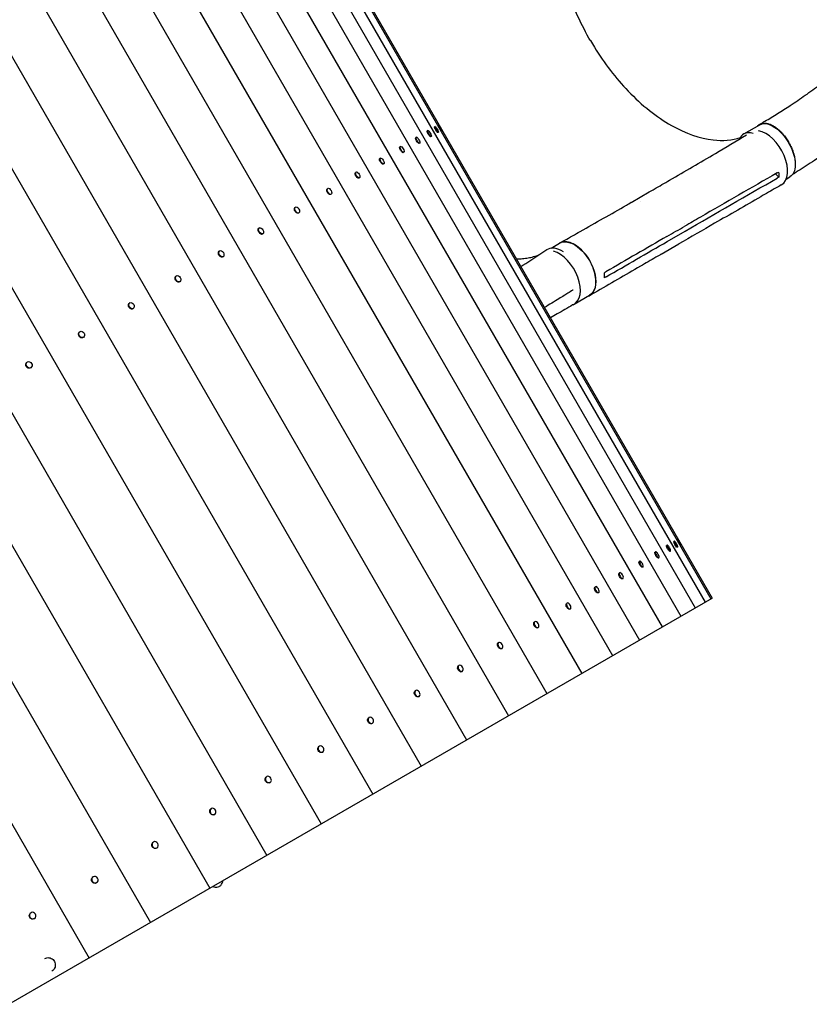
# Model space of a CAD drawing. Units: millimetres. Extents: x -7720 to 8484, y -5239 to 4469.
# Drawn here: x 1235 to 2325, y -2066 to -707 of the extents above; entities that cross this region are included whole.
import ezdxf

# ---------------------------------------------------------------- set-up
doc = ezdxf.new("R2010")
doc.units = ezdxf.units.MM
doc.header["$LTSCALE"] = 20
doc.layers.add('2d', color=230, linetype='Continuous')

msp = doc.modelspace()

# ---------------------------------------------------------------- linework, layer by layer
at = {"layer": '2d'}
for p, q in [((1431.4, -211.7), (2181.4, -1510.8)), ((1439.3, -207.2), (2189.3, -1506.3)), ((1441.1, -206.2), (2191.1, -1505.2)), ((1417.6, -219.7), (2167.6, -1518.8)), ((1397.8, -231.2), (2147.8, -1530.2)), ((1372.1, -246), (2122.1, -1545)), ((1340.6, -264.2), (2090.6, -1563.2)), ((1303.5, -285.6), (2053.5, -1584.6)), ((1260.9, -310.2), (2010.9, -1609.2)), ((1213, -337.8), (1963, -1636.9)), ((1160, -368.4), (1910, -1667.5)), ((1102.1, -401.9), (1852.1, -1700.9)), ((1039.4, -438), (1789.4, -1737.1)), ((972.4, -476.8), (1722.4, -1775.8)), ((901.2, -517.9), (1651.2, -1816.9)), ((826.2, -561.2), (1576.2, -1860.2)), ((747.6, -606.6), (1497.6, -1905.6)), ((665.7, -653.8), (1415.7, -1952.8)), ((581, -702.7), (1331, -2001.8)), ((1807.6, -855.3), (1807.7, -855.2)), ((1808.6, -854.7), (1807.7, -855.1)), ((1812.5, -852.4), (1811.9, -852.7)), ((2234.7, -865.1), (2256.7, -852.4)), ((1797.6, -861), (1797.7, -861)), ((1798.6, -860.4), (1797.8, -860.9)), ((1802.2, -869), (1802.3, -869)), ((1803.3, -868.4), (1802.4, -868.9)), ((1812.2, -863.2), (1812.3, -863.2)), ((1813.2, -862.7), (1812.4, -863.2)), ((1817.1, -860.5), (1816.6, -860.8)), ((1760.8, -882.2), (1760, -882.7)), ((1781.6, -870.3), (1781.7, -870.2)), ((1782.7, -869.6), (1781.8, -870.1)), ((1786.2, -878.2), (1786.3, -878.2)), ((1787.3, -877.7), (1786.5, -878.1)), ((1759.7, -883), (1759.7, -882.9)), ((1764.2, -890.8), (1764.3, -890.8)), ((1765.4, -890.3), (1764.6, -890.8)), ((1731.9, -899.1), (1731.9, -899.1)), ((1733, -898.3), (1732.2, -898.7)), ((1736.4, -906.9), (1736.4, -906.9)), ((1737.7, -906.3), (1736.9, -906.8)), ((1698.3, -918.6), (1698.3, -918.5)), ((1699.5, -917.6), (1698.8, -918)), ((2283, -924.7), (2278.4, -920.1)), ((1702.7, -926.2), (1702.8, -926.2)), ((1704.2, -925.7), (1703.4, -926.1)), ((2293.2, -927.2), (2298.3, -924.3)), ((1659.1, -941.3), (1659.2, -941.2)), ((1660.4, -940.2), (1659.7, -940.6)), ((1663.5, -948.8), (1663.6, -948.8)), ((1665.1, -948.2), (1664.4, -948.6)), ((2079.4, -959.4), (2104.1, -945.1)), ((2091.6, -958), (2091.6, -958)), ((1614.5, -967.1), (1614.5, -967.1)), ((1615.9, -965.9), (1615.2, -966.3)), ((1618.8, -974.5), (1618.8, -974.5)), ((1620.6, -973.9), (1619.8, -974.3)), ((2152.7, -988.5), (2152.7, -988.5)), ((1564.6, -996.1), (1564.6, -996)), ((1566.1, -994.6), (1565.4, -995)), ((1568.7, -1003.3), (1568.8, -1003.3)), ((1570.8, -1002.7), (1570.1, -1003.1)), ((2129, -1013.4), (2153.7, -999.1)), ((1968.7, -1022.4), (1980.2, -1015.7)), ((1997.2, -1015.8), (1997.2, -1015.8)), ((2120.4, -1031.1), (2145, -1016.8)), ((1509.6, -1028), (1509.6, -1027.9)), ((1511.2, -1026.3), (1510.6, -1026.7)), ((1513.6, -1035), (1513.7, -1035)), ((1515.9, -1034.4), (1515.2, -1034.7)), ((1449.7, -1062.8), (1449.7, -1062.7)), ((1451.5, -1060.8), (1450.9, -1061.1)), ((1453.6, -1069.4), (1453.6, -1069.4)), ((1456.2, -1068.8), (1455.6, -1069.2)), ((1999.1, -1080.4), (1998.4, -1080.5)), ((1387.2, -1097.9), (1386.7, -1098.2)), ((2000.5, -1099.9), (2021.7, -1087.6)), ((1385.3, -1100.3), (1385.3, -1100.2)), ((1388.9, -1106.5), (1388.9, -1106.5)), ((1391.9, -1106), (1391.3, -1106.3)), ((1316.5, -1140.4), (1316.5, -1140.4)), ((1318.6, -1137.5), (1318.1, -1137.8)), ((1319.7, -1146), (1319.7, -1146)), ((1323.2, -1145.6), (1322.7, -1145.9)), ((1245.9, -1179.5), (1245.4, -1179.8)), ((1243.6, -1183.1), (1243.6, -1183.1)), ((1246.3, -1187.7), (1246.3, -1187.7)), ((1250.5, -1187.6), (1250.1, -1187.8)), ((2142.7, -1424.4), (2142.2, -1424.7)), ((2127.9, -1433), (2127.9, -1433)), ((2128.9, -1432.4), (2128, -1432.9)), ((2137.9, -1427.3), (2137.9, -1427.2)), ((2138.8, -1426.7), (2138, -1427.2)), ((2142.5, -1435.2), (2142.5, -1435.2)), ((2143.5, -1434.7), (2142.6, -1435.2)), ((2147.4, -1432.5), (2146.8, -1432.8)), ((2111.9, -1442.3), (2111.9, -1442.2)), ((2112.9, -1441.6), (2112.1, -1442.1)), ((2116.5, -1450.2), (2116.5, -1450.2)), ((2117.6, -1449.7), (2116.7, -1450.1)), ((2132.5, -1441), (2132.5, -1441)), ((2133.5, -1440.5), (2132.7, -1440.9)), ((2089.9, -1455), (2090, -1455)), ((2091, -1454.3), (2090.2, -1454.7)), ((2094.5, -1462.9), (2094.5, -1462.9)), ((2095.7, -1462.3), (2094.9, -1462.8)), ((2062.1, -1471.1), (2062.2, -1471.1)), ((2063.3, -1470.3), (2062.5, -1470.7)), ((2066.6, -1478.9), (2066.7, -1478.9)), ((2067.9, -1478.3), (2067.1, -1478.8)), ((2028.6, -1490.6), (2028.6, -1490.5)), ((2029.8, -1489.6), (2029, -1490.1)), ((1220.4, -2065.6), (2191.1, -1505.2)), ((2033, -1498.2), (2033.1, -1498.2)), ((2034.4, -1497.7), (2033.7, -1498.1)), ((1989.4, -1513.3), (1989.4, -1513.2)), ((1990.7, -1512.2), (1990, -1512.6)), ((1993.7, -1520.8), (1993.8, -1520.8)), ((1995.3, -1520.2), (1994.6, -1520.7)), ((1944.7, -1539.1), (1944.8, -1539.1)), ((1946.2, -1537.9), (1945.4, -1538.3)), ((1949, -1546.6), (1949.1, -1546.6)), ((1950.8, -1545.9), (1950.1, -1546.4)), ((1894.8, -1568.1), (1894.8, -1568)), ((1896.4, -1566.6), (1895.7, -1567)), ((1899, -1575.3), (1899, -1575.3)), ((1901, -1574.7), (1900.3, -1575.1)), ((1839.8, -1600), (1839.8, -1600)), ((1841.5, -1598.3), (1840.8, -1598.7)), ((1843.8, -1607), (1843.9, -1607)), ((1846.1, -1606.4), (1845.5, -1606.7)), ((1780, -1634.8), (1780, -1634.7)), ((1781.8, -1632.8), (1781.2, -1633.1)), ((1783.8, -1641.4), (1783.9, -1641.4)), ((1786.4, -1640.8), (1785.8, -1641.2)), ((1717.5, -1669.9), (1716.9, -1670.2)), ((1715.5, -1672.3), (1715.5, -1672.2)), ((1719.1, -1678.5), (1719.1, -1678.5)), ((1722.1, -1678), (1721.6, -1678.3)), ((1648.8, -1709.5), (1648.3, -1709.9)), ((1646.7, -1712.4), (1646.7, -1712.4)), ((1649.9, -1718), (1650, -1718)), ((1653.5, -1717.6), (1653, -1717.9)), ((1576.1, -1751.5), (1575.7, -1751.8)), ((1573.9, -1755.1), (1573.9, -1755.1)), ((1576.6, -1759.7), (1576.6, -1759.7)), ((1580.8, -1759.6), (1580.3, -1759.9)), ((1497.5, -1800.5), (1497.5, -1800.5)), ((1499, -1803.2), (1499.1, -1803.2)), ((1499.7, -1795.7), (1499.2, -1795.9)), ((1504.3, -1803.7), (1503.9, -1804)), ((1419.8, -1841.8), (1419.4, -1842)), ((1424.4, -1849.9), (1424, -1850.1)), ((1336.7, -1889.8), (1336.4, -1890)), ((1341.4, -1897.8), (1341, -1898)), ((1250.9, -1939.3), (1250.6, -1939.5)), ((1255.5, -1947.4), (1255.2, -1947.5)), ((1269.7, -2002.5), (1269.7, -2002.5)), ((1279.7, -2019.8), (1279.7, -2019.8))]:
    msp.add_line(p, q, dxfattribs=at)
at = {"layer": '2d', "extrusion": (0, 0, -1)}
for centre, major_axis, ratio, start_param, end_param in [((1810, -859.2), (2.33, -4.03), 0.159496, 0, 3.141593), ((1810.9, -858.7), (-2.33, 4.03), 0.159496, -4.712389, 1.570796), ((1814.8, -856.4), (-2.33, 4.03), 0.096326, -4.712389, 1.570796), ((2277.5, -888.3), (-20.8, 35.9), 0.530868, 0, 0.00395), ((2277.5, -888.3), (-20.8, 35.9), 0.530868, 0.00395, 2.414475), ((1785, -873.6), (-2.33, 4.03), 0.283641, -4.712389, 1.570796), ((1800.1, -864.9), (2.32, -4.03), 0.222019, 0, 3.141593), ((1800.9, -864.4), (-2.33, 4.03), 0.222019, -4.712389, 1.570796), ((1762.3, -886.7), (2.33, -4.03), 0.344113, 0, 3.141593), ((1763.1, -886.3), (-2.33, 4.03), 0.344113, -4.712389, 1.570796), ((1784.2, -874.1), (2.33, -4.03), 0.283641, 0, 3.141593), ((1734.6, -902.7), (2.33, -4.03), 0.403188, 0, 3.141593), ((1735.4, -902.3), (-2.33, 4.03), 0.403188, -4.712389, 1.570796), ((2277.5, -888.3), (20.8, -35.9), 0.530868, -0.727115, 0), ((1701.1, -922.1), (2.33, -4.03), 0.460628, 0, 3.141593), ((1701.9, -921.6), (-2.33, 4.03), 0.460628, -4.712389, 1.570796), ((1662, -944.6), (2.33, -4.03), 0.516199, 0, 3.141593), ((1662.8, -944.2), (-2.33, 4.03), 0.516199, -4.712389, 1.570796), ((1617.5, -970.3), (2.33, -4.03), 0.569676, 0, 3.141593), ((1618.2, -969.9), (-2.33, 4.03), 0.569676, -4.712389, 1.570796), ((1567.8, -999.1), (2.32, -4.03), 0.620842, 0, 3.141593), ((1568.4, -998.7), (-2.33, 4.03), 0.620842, -4.712389, 1.570796), ((2000.9, -1051.7), (-20.8, 35.9), 0.579118, 0, 3.141593), ((1512.9, -1030.7), (2.33, -4.03), 0.669489, 0, 3.141593), ((1513.6, -1030.3), (-2.33, 4.03), 0.669489, -4.712389, 1.570796), ((1984.4, -1060.5), (-21, 36.4), 0.566406, -0.035695, 0.825708), ((1453.3, -1065.2), (2.32, -4.03), 0.71542, 0, 3.141593), ((1453.9, -1064.8), (-2.33, 4.03), 0.71542, -4.712389, 1.570796), ((1389, -1102.3), (2.33, -4.03), 0.758449, 0, 3.141593), ((1389.6, -1101.9), (-2.33, 4.03), 0.758449, -4.712389, 1.570796), ((1320.4, -1141.9), (2.33, -4.03), 0.798401, 0, 3.141593), ((1320.9, -1141.6), (-2.33, 4.03), 0.798401, -4.712389, 1.570796), ((1247.7, -1183.8), (2.33, -4.03), 0.835113, 0, 3.141593), ((1248.2, -1183.5), (-2.33, 4.03), 0.835113, -4.712389, 1.570796), ((2145, -1428.4), (-2.33, 4.03), 0.096326, -4.712389, 1.570796), ((2130.4, -1436.9), (2.32, -4.03), 0.222019, 0, 3.141593), ((2131.2, -1436.4), (-2.33, 4.03), 0.222019, -4.712389, 1.570796), ((2140.3, -1431.2), (2.33, -4.03), 0.159496, 0, 3.141593), ((2141.1, -1430.7), (-2.33, 4.03), 0.159496, -4.712389, 1.570796), ((2114.4, -1446.1), (2.33, -4.03), 0.283641, 0, 3.141593), ((2115.2, -1445.6), (-2.33, 4.03), 0.283641, -4.712389, 1.570796), ((2092.5, -1458.7), (2.33, -4.03), 0.344113, 0, 3.141593), ((2093.3, -1458.3), (-2.33, 4.03), 0.344113, -4.712389, 1.570796), ((2064.8, -1474.8), (2.33, -4.03), 0.403188, 0, 3.141593), ((2065.6, -1474.3), (-2.33, 4.03), 0.403188, -4.712389, 1.570796), ((2031.3, -1494.1), (2.32, -4.03), 0.460628, 0, 3.141593), ((2032.1, -1493.6), (-2.33, 4.03), 0.460628, -4.712389, 1.570796), ((1992.3, -1516.6), (2.32, -4.03), 0.516199, 0, 3.141593), ((1993, -1516.2), (-2.33, 4.03), 0.516199, -4.712389, 1.570796), ((1947.8, -1542.3), (2.33, -4.03), 0.569676, 0, 3.141593), ((1948.5, -1541.9), (-2.33, 4.03), 0.569676, -4.712389, 1.570796), ((1898, -1571.1), (2.32, -4.03), 0.620842, 0, 3.141593), ((1898.7, -1570.7), (-2.33, 4.03), 0.620842, -4.712389, 1.570796), ((1843.2, -1602.7), (2.32, -4.03), 0.669489, 0, 3.141593), ((1843.8, -1602.3), (-2.33, 4.03), 0.669489, -4.712389, 1.570796), ((1783.5, -1637.2), (2.32, -4.03), 0.71542, 0, 3.141593), ((1784.1, -1636.8), (-2.33, 4.03), 0.71542, -4.712389, 1.570796), ((1719.2, -1674.3), (2.33, -4.03), 0.758449, 0, 3.141593), ((1719.8, -1673.9), (-2.33, 4.03), 0.758449, -4.712389, 1.570796), ((1650.6, -1713.9), (2.33, -4.03), 0.798401, 0, 3.141593), ((1651.2, -1713.6), (-2.33, 4.03), 0.798401, -4.712389, 1.570796), ((1578, -1755.8), (2.33, -4.03), 0.835113, 0, 3.141593), ((1578.5, -1755.6), (-2.33, 4.03), 0.835113, -4.712389, 1.570796), ((1501.6, -1799.9), (2.33, -4.03), 0.868438, 0, 3.141593), ((1502, -1799.7), (-2.33, 4.03), 0.868438, -4.712389, 1.570796), ((1421.7, -1846.1), (2.33, -4.03), 0.89824, 0, 3.141593), ((1422.1, -1845.8), (-2.33, 4.03), 0.89824, -4.712389, 1.570796), ((1338.7, -1894), (2.33, -4.03), 0.924397, 0, 3.141593), ((1339, -1893.8), (-2.33, 4.03), 0.924397, -4.712389, 1.570796), ((1253.2, -1943.3), (-2.33, 4.03), 0.946805, -4.712389, 1.570796), ((1252.9, -1943.5), (2.32, -4.03), 0.946805, 0, 3.141593)]:
    msp.add_ellipse(centre, major_axis=major_axis, ratio=ratio, start_param=start_param, end_param=end_param, dxfattribs=at)
at = {"layer": '2d'}
for centre, major_axis, ratio, start_param, end_param in [((2255.5, -901), (-20.8, 35.9), 0.530868, -0.00395, 0.378101), ((2255.5, -901), (-20.8, 35.9), 0.530868, -0.54865, -0.00395), ((2265.4, -899), (21, -36.4), 0.579118, -0.001214, 2.712972), ((1979.7, -1063.9), (20.8, -35.9), 0.579118, -0.068185, 2.62448)]:
    msp.add_ellipse(centre, major_axis=major_axis, ratio=ratio, start_param=start_param, end_param=end_param, dxfattribs=at)
for points, knots in [([(2256.7, -851.7), (2259.1, -850.3), (2261.5, -848.9), (2269.7, -844.1), (2275.5, -840.6), (2287.2, -833.3), (2293, -829.5), (2305.7, -821.2), (2312.6, -816.5), (2326.3, -806.9), (2333.3, -801.9), (2347.3, -791.5), (2354.3, -786.2), (2368.6, -775), (2375.7, -769.3), (2390.2, -757.4), (2397.5, -751.2), (2412.2, -738.6), (2419.7, -732), (2434.6, -718.5), (2442.1, -711.5), (2457.3, -697.2), (2464.9, -689.8), (2480.2, -674.7), (2487.9, -666.9), (2503.4, -650.9), (2511.2, -642.6), (2526.8, -625.8), (2534.7, -617.2), (2550.4, -599.5), (2558.2, -590.4), (2573.9, -572), (2581.8, -562.6), (2597.4, -543.4), (2605.2, -533.6), (2620.7, -513.8), (2628.4, -503.7), (2643.6, -483.4), (2651.1, -473.1), (2665.9, -452.3), (2673.2, -441.9), (2687.5, -421), (2694.5, -410.5), (2708.1, -389.6), (2714.7, -379.2), (2727.5, -358.6), (2733.6, -348.4), (2745.4, -328.3), (2751.1, -318.4), (2761.9, -299), (2767, -289.5), (2776.8, -270.9), (2781.4, -261.9), (2790, -244.3), (2794.1, -235.8), (2801.7, -219.3), (2805.2, -211.3), (2811.7, -195.9), (2814.8, -188.4), (2820.4, -174.1), (2822.9, -167.3), (2827.6, -154.1), (2829.7, -147.7), (2833.6, -135.6), (2835.3, -129.8), (2838.3, -119.4), (2839.6, -114.9), (2842.4, -105.1), (2844, -99.8), (2846, -92.9), (2846.4, -91.5), (2846.8, -90)], [0.19217, 0.19217, 0.19217, 0.19217, 10.000167, 10.000167, 34.22529, 34.22529, 58.789798, 58.789798, 87.738473, 87.738473, 117.501331, 117.501331, 148.17211, 148.17211, 179.787396, 179.787396, 212.381443, 212.381443, 245.984162, 245.984162, 280.624904, 280.624904, 316.323262, 316.323262, 353.074387, 353.074387, 390.868187, 390.868187, 429.674151, 429.674151, 469.434682, 469.434682, 510.056692, 510.056692, 551.401998, 551.401998, 593.27777, 593.27777, 635.429589, 635.429589, 677.541009, 677.541009, 719.243951, 719.243951, 760.142271, 760.142271, 799.846041, 799.846041, 838.008454, 838.008454, 874.355046, 874.355046, 908.69813, 908.69813, 940.935906, 940.935906, 971.040865, 971.040865, 999.043619, 999.043619, 1025.016872, 1025.016872, 1049.061961, 1049.061961, 1071.293555, 1071.293555, 1087.964666, 1087.964666, 1107.969998, 1107.969998, 1113.571122, 1113.571122, 1113.571122, 1113.571122]), ([(2924.8, -121.4), (2924.8, -121.5), (2924.7, -121.7), (2922, -129.9), (2919.4, -137.9), (2908.7, -169.9), (2899.6, -194.8), (2886.3, -225.7), (2883.4, -232.3), (2876.7, -247.1), (2872.8, -255.4), (2864.7, -272.3), (2860.3, -280.9), (2851.3, -298.6), (2846.5, -307.7), (2836.4, -326.3), (2831.2, -335.8), (2820.2, -355.1), (2814.4, -365), (2802.4, -385), (2796.2, -395.2), (2783.3, -415.8), (2776.6, -426.3), (2762.9, -447.4), (2755.7, -458), (2741.1, -479.4), (2733.6, -490.1), (2718.3, -511.7), (2710.5, -522.4), (2694.5, -543.9), (2686.4, -554.6), (2669.9, -575.9), (2661.5, -586.5), (2644.6, -607.3), (2636.1, -617.7), (2618.9, -638.1), (2610.3, -648.1), (2593, -667.8), (2584.2, -677.5), (2566.8, -696.6), (2558.1, -705.9), (2540.6, -724.1), (2531.9, -733), (2514.5, -750.4), (2505.9, -758.9), (2488.6, -775.3), (2480, -783.4), (2462.9, -799), (2454.3, -806.5), (2437.4, -821.2), (2429, -828.4), (2412.3, -842.1), (2404, -848.8), (2387.6, -861.7), (2379.4, -867.9), (2363.2, -879.9), (2355.2, -885.7), (2339.3, -896.8), (2331.4, -902.2), (2316.2, -912.1), (2309, -916.7), (2301.7, -921.2)], [9.40384, 9.40384, 9.40384, 9.40384, 10, 10, 40.000001, 40.000001, 130.150656, 130.150656, 154.556333, 154.556333, 185.264866, 185.264866, 217.698769, 217.698769, 252.003886, 252.003886, 288.142991, 288.142991, 326.042558, 326.042558, 365.582123, 365.582123, 406.591093, 406.591093, 448.849849, 448.849849, 492.096574, 492.096574, 536.039875, 536.039875, 580.375634, 580.375634, 624.805158, 624.805158, 669.051325, 669.051325, 712.870276, 712.870276, 756.057675, 756.057675, 798.450047, 798.450047, 839.922521, 839.922521, 880.384468, 880.384468, 919.774318, 919.774318, 958.054383, 958.054383, 995.206156, 995.206156, 1031.226297, 1031.226297, 1066.123312, 1066.123312, 1099.914883, 1099.914883, 1132.625746, 1132.625746, 1162.295748, 1162.295748, 1162.295748, 1162.295748]), ([(2022.5, -735.5), (2021.9, -734.4), (2021.5, -733.8), (2008.4, -710.5), (1998.1, -687.3), (1982.2, -637.6), (1977.5, -611.7), (1976.1, -566.4), (1978.6, -546.9), (1989.8, -512.7), (1998.8, -498.4), (2011.5, -487), (2012.6, -486.1), (2013.8, -485.2)], [453.099718, 453.099718, 453.099718, 453.099718, 459.169958, 459.169958, 585.146113, 585.146113, 727.735654, 727.735654, 854.158378, 854.158378, 985.748671, 985.748671, 998.085096, 998.085096, 998.085096, 998.085096]), ([(2022.5, -735.5), (2022.7, -735.8), (2022.8, -736), (2024.7, -739.3), (2026.6, -742.4), (2042.2, -767.6), (2058, -788.1), (2094, -825.6), (2114.3, -841.7), (2154.5, -864.4), (2174, -871.2), (2205.8, -874.8), (2218.5, -873.7), (2230, -870.1)], [-740.321572, -740.321572, -740.321572, -740.321572, -739.20094, -739.20094, -717.71152, -717.71152, -562.195713, -562.195713, -390.107116, -390.107116, -224.6365, -224.6365, -102.228002, -102.228002, -102.228002, -102.228002]), ([(2253.7, -854.2), (2254, -853.8), (2254.4, -853.4), (2255.1, -852.8), (2255.3, -852.6), (2255.8, -852.3), (2256.1, -852.1), (2256.9, -851.6), (2257.4, -851.3), (2259.1, -850.6), (2260.3, -850.3), (2262.3, -850.1), (2262.9, -850.1), (2264.3, -850.1), (2265, -850.2), (2267.1, -850.5), (2268.6, -850.8), (2270.5, -851.5), (2270.8, -851.6), (2271.6, -851.9), (2272, -852.1), (2273.1, -852.6), (2273.9, -853), (2276.2, -854.3), (2277.8, -855.3), (2279.8, -856.8), (2280.1, -857.1), (2280.9, -857.7), (2281.3, -858), (2282.5, -859), (2283.3, -859.7), (2285.5, -861.8), (2287, -863.4), (2288.8, -865.4), (2289.2, -865.9), (2289.9, -866.7), (2290.3, -867.2), (2291.3, -868.5), (2292, -869.4), (2294, -872.2), (2295.2, -874.1), (2296.7, -876.6), (2297, -877.1), (2297.5, -878.1), (2297.8, -878.6), (2298.6, -880.1), (2299.1, -881.2), (2300.6, -884.3), (2301.5, -886.3), (2302.4, -888.9), (2302.6, -889.5), (2302.9, -890.5), (2303.1, -891), (2303.6, -892.6), (2303.9, -893.6), (2304.6, -896.7), (2305, -898.7), (2305.4, -901.6), (2305.5, -902.6), (2305.7, -904.5), (2305.7, -905.4), (2305.7, -906.8), (2305.7, -907.3), (2305.7, -907.8)], [0.0244747, 0.0244747, 0.0244747, 0.0244747, 0.0274878, 0.0274878, 0.0292058, 0.0292058, 0.0309238, 0.0309238, 0.0343598, 0.0343598, 0.0412317, 0.0412317, 0.0446677, 0.0446677, 0.0481037, 0.0481037, 0.0549756, 0.0549756, 0.0566936, 0.0566936, 0.0584116, 0.0584116, 0.0618476, 0.0618476, 0.0687195, 0.0687195, 0.0704375, 0.0704375, 0.0721555, 0.0721555, 0.0755915, 0.0755915, 0.0824634, 0.0824634, 0.0841814, 0.0841814, 0.0858994, 0.0858994, 0.0893354, 0.0893354, 0.0962073, 0.0962073, 0.0979253, 0.0979253, 0.0996433, 0.0996433, 0.1030793, 0.1030793, 0.1099512, 0.1099512, 0.1116692, 0.1116692, 0.1133872, 0.1133872, 0.1168232, 0.1168232, 0.1236951, 0.1236951, 0.1271311, 0.1271311, 0.1305671, 0.1305671, 0.1325454, 0.1325454, 0.1325454, 0.1325454]), ([(2104.2, -945.1), (2106.5, -943.7), (2108.8, -942.4), (2118.2, -937), (2125.3, -932.9), (2153.4, -916.6), (2174.5, -904.2), (2209.8, -883.3), (2224.1, -874.8), (2238.4, -866.2)], [0.059218, 0.059218, 0.059218, 0.059218, 10.000001, 10.000001, 40.000021, 40.000021, 130.000636, 130.000636, 191.722772, 191.722772, 191.722772, 191.722772]), ([(2280.6, -918.8), (2245.2, -939.2), (2209.9, -959.5), (2167.6, -984), (2160.5, -988.1), (2153.3, -992.2)], [0.003, 0.003, 0.003, 0.003, 0.1527899, 0.1527899, 0.1830004, 0.1830004, 0.1830004, 0.1830004]), ([(2286.4, -935.4), (2284, -936.7), (2281.6, -938.1), (2272.2, -943.5), (2265.1, -947.6), (2236.8, -963.9), (2215.6, -976.1), (2178, -997.8), (2161.5, -1007.3), (2145, -1016.8)], [0, 0, 0, 0, 10, 10, 40.000001, 40.000001, 130.000019, 130.000019, 200.000123, 200.000123, 200.000123, 200.000123]), ([(1980.4, -1015.6), (1982.8, -1014.3), (1985.2, -1012.9), (1994.6, -1007.6), (2001.8, -1003.6), (2030.2, -987.5), (2051.5, -975.4), (2074.9, -961.9), (2077.2, -960.6), (2079.4, -959.3)], [0, 0, 0, 0, 10, 10, 40.000011, 40.000011, 130.000433, 130.000433, 139.581884, 139.581884, 139.581884, 139.581884]), ([(2128.6, -1006.4), (2132.7, -1004.1), (2136.8, -1001.7), (2145, -997), (2149.2, -994.6), (2153.3, -992.2)], [0.3501, 0.3501, 0.3501, 0.3501, 17.675, 17.675, 35.35, 35.35, 35.35, 35.35]), ([(2018.6, -1089.4), (2020.5, -1088.9), (2024.6, -1086.7), (2029, -1080.6), (2031, -1071.4), (2030.2, -1060.3), (2026.6, -1048.4), (2020.6, -1036.8), (2012.8, -1026.7), (2003.9, -1018.9), (1994.7, -1014.3), (1986.4, -1013.2), (1981.7, -1014.7), (1979.8, -1015.9)], [0.0537267, 0.0537267, 0.0537267, 0.0537267, 0.064078, 0.0768936, 0.0897092, 0.1025248, 0.1153405, 0.1281561, 0.1409717, 0.1537873, 0.1666029, 0.1794185, 0.1911874, 0.1911874, 0.1911874, 0.1911874]), ([(1920.9, -1037.3), (1921, -1037.3), (1921.2, -1037.3), (1924.1, -1037.3), (1926.7, -1037.2), (1931.9, -1036.8), (1934.5, -1036.5), (1939.5, -1035.6), (1942, -1035), (1946.8, -1033.6), (1949.2, -1032.8), (1951.6, -1031.9), (1951.7, -1031.8), (1951.9, -1031.7)], [278.234119, 278.234119, 278.234119, 278.234119, 279.012444, 279.012444, 292.540528, 292.540528, 306.132509, 306.132509, 319.818448, 319.818448, 333.596466, 333.596466, 334.449363, 334.449363, 334.449363, 334.449363]), ([(1927.1, -1048), (1928, -1047.4), (1928.9, -1046.8), (1940.8, -1039.1), (1951.8, -1031.8), (1962.7, -1024.6)], [252.630036, 252.630036, 252.630036, 252.630036, 256.573028, 256.573028, 304.625705, 304.625705, 304.625705, 304.625705]), ([(2120.3, -1031.1), (2118, -1032.5), (2115.6, -1033.8), (2106.2, -1039.2), (2099.2, -1043.3), (2070.9, -1059.6), (2049.8, -1071.9), (2026.4, -1085.4), (2024.1, -1086.7), (2021.9, -1088)], [0, 0, 0, 0, 10, 10, 40, 40, 130.000009, 130.000009, 139.579337, 139.579337, 139.579337, 139.579337]), ([(2042.5, -1063.4), (2042.6, -1061.7), (2042.6, -1060), (2042.3, -1057.5), (2042.3, -1057), (2042.2, -1056.4)], [78.615814, 78.615814, 78.615814, 78.615814, 83.538758, 83.538758, 85.052553, 85.052553, 85.052553, 85.052553]), ([(1998.7, -1080.6), (1996.3, -1082), (1994, -1083.5), (1989.9, -1085.9), (1988.2, -1087), (1986.5, -1088)], [0, 0, 0, 0, 10, 10, 17.199241, 17.199241, 17.199241, 17.199241]), ([(1986.5, -1088), (1984.2, -1089.5), (1981.8, -1090.9), (1972.9, -1096.4), (1966.3, -1100.4), (1959.7, -1104.5)], [0, 0, 0, 0, 10, 10, 38.082029, 38.082029, 38.082029, 38.082029]), ([(1999.8, -1100.1), (1999.3, -1100.4), (1998.9, -1100.7), (1991.3, -1105.1), (1984.3, -1109.2), (1974.2, -1115.2), (1971.1, -1117), (1968, -1118.9)], [7.982237, 7.982237, 7.982237, 7.982237, 10.000005, 10.000005, 40.000117, 40.000117, 53.20511, 53.20511, 53.20511, 53.20511]), ([(1511, -1902.9), (1512.2, -1902.2), (1513.2, -1901.1), (1514.7, -1898.9), (1515.2, -1897.8), (1515.6, -1896.2), (1515.7, -1895.7), (1515.7, -1895.1)], [4.0142573, 4.0142573, 4.0142573, 4.0142573, 4.0668799, 4.0668799, 4.128396, 4.128396, 4.1663723, 4.1663723, 4.1663723, 4.1663723]), ([(1501.9, -1903.1), (1502.7, -1903.5), (1503.7, -1903.8), (1506.4, -1904.2), (1508.5, -1904.1), (1510.6, -1903.1), (1510.8, -1903), (1511, -1902.9)], [3.8621422, 3.8621422, 3.8621422, 3.8621422, 3.9269908, 3.9269908, 4.0070273, 4.0070273, 4.0142573, 4.0142573, 4.0142573, 4.0142573]), ([(1269.7, -2002.5), (1270.6, -2002), (1271.6, -2001.6), (1273.6, -2001.2), (1274.6, -2001.2), (1276.6, -2001.5), (1277.7, -2001.8), (1279.5, -2002.7), (1280.4, -2003.3), (1282, -2004.8), (1282.6, -2005.7), (1283.6, -2007.6), (1284, -2008.6), (1284.4, -2010.7), (1284.4, -2011.7), (1284.2, -2013.8), (1283.9, -2014.8), (1283, -2016.7), (1282.4, -2017.6), (1281.1, -2018.9), (1280.5, -2019.4), (1279.7, -2019.8)], [6.283185, 6.283185, 6.283185, 6.283185, 6.599791, 6.599791, 6.917178, 6.917178, 7.236429, 7.236429, 7.557657, 7.557657, 7.880228, 7.880228, 8.203213, 8.203213, 8.525624, 8.525624, 8.846547, 8.846547, 9.165436, 9.165436, 9.424778, 9.424778, 9.424778, 9.424778])]:
    msp.add_open_spline(points, degree=3, knots=knots, dxfattribs=at)
for points in [[(2275, -853.6), (2275, -853.6), (2275, -853.6), (2275, -853.6)], [(2280.6, -918.8), (2281.3, -918.4), (2282, -918), (2282.7, -917.6)], [(2282.7, -917.6), (2283, -920), (2283.1, -922.4), (2283, -924.7)], [(2153.7, -999.1), (2196, -974.6), (2238.4, -950.2), (2280.9, -925.9)], [(2283, -924.7), (2282.3, -925.1), (2281.6, -925.5), (2280.9, -925.9)], [(2104.1, -945.1), (2104.1, -945.1), (2104.1, -945.1), (2104.1, -945.1)], [(2128.6, -1006.4), (2100.5, -1022.7), (2072.4, -1038.9), (2044.3, -1055.2)], [(2044.6, -1062.2), (2072.7, -1045.9), (2100.8, -1029.6), (2129, -1013.4)], [(2145, -1016.8), (2145, -1016.8), (2145, -1016.8), (2145, -1016.8)], [(2042.2, -1056.4), (2042.9, -1056), (2043.6, -1055.6), (2044.3, -1055.2)], [(2044.6, -1062.2), (2043.9, -1062.6), (2043.2, -1063), (2042.5, -1063.4)], [(1999.1, -1080.4), (1999, -1080.4), (1998.8, -1080.5), (1998.7, -1080.6)], [(1999.2, -1080.4), (1999.2, -1080.4), (1999.1, -1080.4), (1999.1, -1080.4)]]:
    msp.add_open_spline(points, degree=3, dxfattribs=at)

doc.saveas('drawing.dxf')
